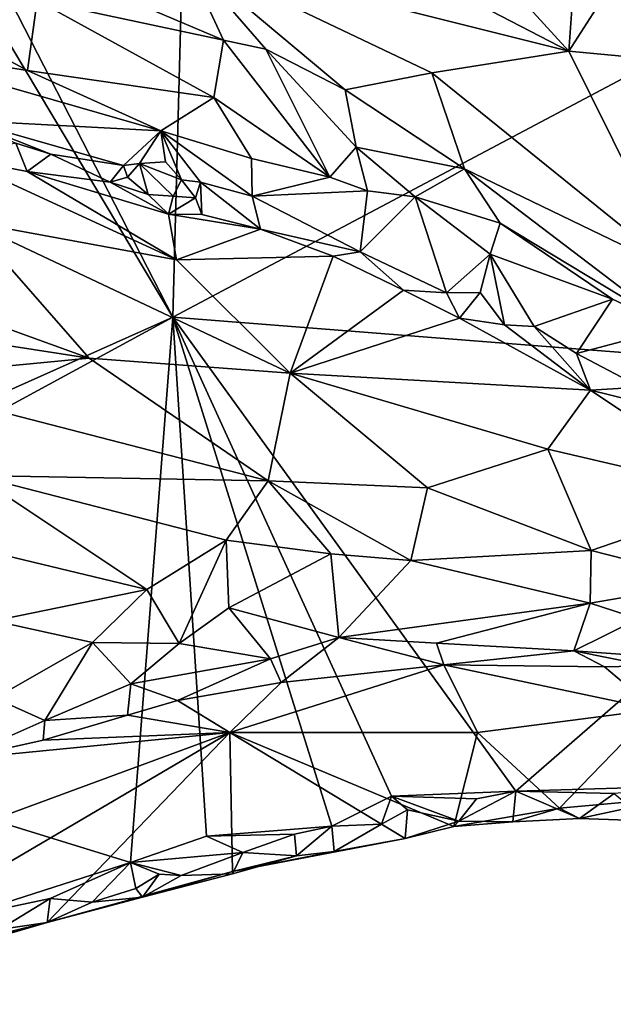
# Model space of a CAD drawing. Units: metres. Extents: x 24.3 to 29.3, y -4.5 to 7.6.
# Drawn here: x 28 to 28.3, y 6.4 to 7 of the extents above; entities that cross this region are included whole.
import ezdxf

# ---------------------------------------------------------------- set-up
doc = ezdxf.new("R2010")
doc.units = ezdxf.units.M

msp = doc.modelspace()

# ---------------------------------------------------------------- linework, layer by layer
at = {"layer": '3'}
for points in [[(27.39276, 6.49042, 3.40306), (27.7895, 7.26421, 3.39698), (28.07055, 6.79335, 3.40754)], [(27.7895, 7.26421, 3.39698), (27.83169, 7.25868, 3.39711), (28.07055, 6.79335, 3.40754)], [(28.07055, 6.79335, 3.40754), (27.83169, 7.25868, 3.39711), (28.07967, 7.13775, 3.40303)], [(28.07055, 6.79335, 3.40754), (28.07967, 7.13775, 3.40303), (28.41776, 6.97767, 3.4129)], [(28.31196, 7.02481, 3.96877), (28.38325, 6.94493, 3.98975), (28.36779, 7.04827, 3.92132)], [(27.82606, 7.02589, 4.08952), (27.88361, 6.95627, 4.02135), (27.98397, 6.94059, 4.03476)], [(27.9896, 6.98237, 4.08281), (27.82606, 7.02589, 4.08952), (27.98397, 6.94059, 4.03476)], [(28.31196, 7.02481, 3.96877), (28.32837, 6.9858, 3.98365), (28.38325, 6.94493, 3.98975)], [(28.05388, 6.97864, 4.08772), (28.1009, 6.95868, 4.08488), (28.07716, 7.00982, 4.0839)], [(28.1009, 6.95868, 4.08488), (28.12615, 6.95337, 4.08281), (28.07716, 7.00982, 4.0839)], [(28.12615, 6.95337, 4.08281), (28.17336, 6.92913, 4.07908), (28.07716, 7.00982, 4.0839)], [(28.07716, 7.00982, 4.0839), (28.17336, 6.92913, 4.07908), (28.22519, 6.93921, 4.06898)], [(28.20844, 7.0033, 4.0321), (28.07716, 7.00982, 4.0839), (28.30692, 6.95225, 4.02688)], [(28.07716, 7.00982, 4.0839), (28.22519, 6.93921, 4.06898), (28.30692, 6.95225, 4.02688)], [(28.25367, 7.01055, 3.97952), (28.20844, 7.0033, 4.0321), (28.30692, 6.95225, 4.02688)], [(28.30944, 6.98849, 3.98552), (28.25367, 7.01055, 3.97952), (28.30692, 6.95225, 4.02688)], [(28.30944, 6.98849, 3.98552), (28.30692, 6.95225, 4.02688), (28.32837, 6.9858, 3.98365)], [(27.9896, 6.98237, 4.08281), (27.98397, 6.94059, 4.03476), (28.09511, 6.9245, 4.06403)], [(28.05388, 6.97864, 4.08772), (27.9896, 6.98237, 4.08281), (28.1009, 6.95868, 4.08488)], [(27.9896, 6.98237, 4.08281), (28.09511, 6.9245, 4.06403), (28.1009, 6.95868, 4.08488)], [(28.32837, 6.9858, 3.98365), (28.30692, 6.95225, 4.02688), (28.38325, 6.94493, 3.98975)], [(28.07055, 6.79335, 3.40754), (28.41776, 6.97767, 3.4129), (28.55668, 6.75514, 3.41785)], [(28.1009, 6.95868, 4.08488), (28.09511, 6.9245, 4.06403), (28.16432, 6.87698, 4.05265)], [(28.1009, 6.95868, 4.08488), (28.16432, 6.87698, 4.05265), (28.12615, 6.95337, 4.08281)], [(27.88361, 6.95627, 4.02135), (27.94688, 6.91078, 3.93969), (28.06351, 6.90462, 4.01532)], [(27.98397, 6.94059, 4.03476), (27.88361, 6.95627, 4.02135), (28.06351, 6.90462, 4.01532)], [(28.12615, 6.95337, 4.08281), (28.16432, 6.87698, 4.05265), (28.18006, 6.89493, 4.07165)], [(28.12615, 6.95337, 4.08281), (28.18006, 6.89493, 4.07165), (28.17336, 6.92913, 4.07908)], [(28.22519, 6.93921, 4.06898), (28.37231, 6.82029, 4.06129), (28.30692, 6.95225, 4.02688)], [(28.30692, 6.95225, 4.02688), (28.37231, 6.82029, 4.06129), (28.38325, 6.94493, 3.98975)], [(28.09511, 6.9245, 4.06403), (27.98397, 6.94059, 4.03476), (28.06351, 6.90462, 4.01532)], [(28.22519, 6.93921, 4.06898), (28.17336, 6.92913, 4.07908), (28.24467, 6.88194, 4.07686)], [(28.22519, 6.93921, 4.06898), (28.24467, 6.88194, 4.07686), (28.37231, 6.82029, 4.06129)], [(28.17336, 6.92913, 4.07908), (28.18006, 6.89493, 4.07165), (28.24467, 6.88194, 4.07686)], [(28.09511, 6.9245, 4.06403), (28.06351, 6.90462, 4.01532), (28.11755, 6.88808, 4.03588)], [(28.09511, 6.9245, 4.06403), (28.11755, 6.88808, 4.03588), (28.16432, 6.87698, 4.05265)], [(27.97684, 6.89734, 3.93664), (27.99779, 6.89064, 3.94203), (27.94688, 6.91078, 3.93969)], [(27.94688, 6.91078, 3.93969), (27.99779, 6.89064, 3.94203), (28.04117, 6.88387, 3.95582)], [(28.06351, 6.90462, 4.01532), (27.94688, 6.91078, 3.93969), (28.04117, 6.88387, 3.95582)], [(28.06351, 6.90462, 4.01532), (28.04117, 6.88387, 3.95582), (28.05069, 6.88503, 3.95775)], [(28.06351, 6.90462, 4.01532), (28.05069, 6.88503, 3.95775), (28.06628, 6.88604, 3.9692)], [(28.06628, 6.88604, 3.9692), (28.07578, 6.87532, 3.96752), (28.06351, 6.90462, 4.01532)], [(28.07578, 6.87532, 3.96752), (28.08716, 6.87399, 3.96702), (28.06351, 6.90462, 4.01532)], [(28.06351, 6.90462, 4.01532), (28.08716, 6.87399, 3.96702), (28.11797, 6.86562, 3.98104)], [(28.11755, 6.88808, 4.03588), (28.06351, 6.90462, 4.01532), (28.11797, 6.86562, 3.98104)], [(27.97684, 6.89734, 3.93664), (27.93984, 6.88898, 3.93899), (27.9836, 6.88035, 3.94344)], [(27.97684, 6.89734, 3.93664), (27.9836, 6.88035, 3.94344), (27.99779, 6.89064, 3.94203)], [(28.16432, 6.87698, 4.05265), (28.18672, 6.86882, 4.05427), (28.18006, 6.89493, 4.07165)], [(28.18006, 6.89493, 4.07165), (28.18672, 6.86882, 4.05427), (28.21516, 6.86516, 4.06766)], [(28.18006, 6.89493, 4.07165), (28.21516, 6.86516, 4.06766), (28.24467, 6.88194, 4.07686)], [(27.691, 6.88832, 4.01967), (27.69281, 6.81962, 4.10059), (28.02076, 6.76887, 4.12665)], [(27.691, 6.88832, 4.01967), (28.02076, 6.76887, 4.12665), (27.94933, 6.85024, 4.03409)], [(27.93984, 6.88898, 3.93899), (27.94933, 6.85024, 4.03409), (28.07288, 6.82767, 4.04015)], [(27.9836, 6.88035, 3.94344), (27.93984, 6.88898, 3.93899), (28.07288, 6.82767, 4.04015)], [(27.99779, 6.89064, 3.94203), (27.9836, 6.88035, 3.94344), (28.03326, 6.87388, 3.94989)], [(27.99779, 6.89064, 3.94203), (28.03326, 6.87388, 3.94989), (28.04117, 6.88387, 3.95582)], [(28.11755, 6.88808, 4.03588), (28.11797, 6.86562, 3.98104), (28.16432, 6.87698, 4.05265)], [(28.04117, 6.88387, 3.95582), (28.03326, 6.87388, 3.94989), (28.04363, 6.87691, 3.95128)], [(28.04117, 6.88387, 3.95582), (28.04363, 6.87691, 3.95128), (28.05069, 6.88503, 3.95775)], [(28.04363, 6.87691, 3.95128), (28.05587, 6.86669, 3.95535), (28.05069, 6.88503, 3.95775)], [(28.06628, 6.88604, 3.9692), (28.05069, 6.88503, 3.95775), (28.07578, 6.87532, 3.96752)], [(28.05069, 6.88503, 3.95775), (28.05587, 6.86669, 3.95535), (28.07081, 6.86555, 3.95879)], [(28.05069, 6.88503, 3.95775), (28.07081, 6.86555, 3.95879), (28.07578, 6.87532, 3.96752)], [(27.9836, 6.88035, 3.94344), (28.07288, 6.82767, 4.04015), (28.06806, 6.85495, 3.9712)], [(27.9836, 6.88035, 3.94344), (28.06806, 6.85495, 3.9712), (28.03326, 6.87388, 3.94989)], [(28.04363, 6.87691, 3.95128), (28.03326, 6.87388, 3.94989), (28.05587, 6.86669, 3.95535)], [(28.16432, 6.87698, 4.05265), (28.11797, 6.86562, 3.98104), (28.18672, 6.86882, 4.05427)], [(28.21516, 6.86516, 4.06766), (28.26589, 6.84953, 4.07319), (28.24467, 6.88194, 4.07686)], [(28.24467, 6.88194, 4.07686), (28.26589, 6.84953, 4.07319), (28.36926, 6.78702, 4.06711)], [(28.24467, 6.88194, 4.07686), (28.36926, 6.78702, 4.06711), (28.37231, 6.82029, 4.06129)], [(28.03326, 6.87388, 3.94989), (28.06806, 6.85495, 3.9712), (28.05587, 6.86669, 3.95535)], [(28.07578, 6.87532, 3.96752), (28.07081, 6.86555, 3.95879), (28.08417, 6.86465, 3.96352)], [(28.07578, 6.87532, 3.96752), (28.08417, 6.86465, 3.96352), (28.08716, 6.87399, 3.96702)], [(28.08417, 6.86465, 3.96352), (28.08785, 6.85458, 3.96738), (28.08716, 6.87399, 3.96702)], [(28.08716, 6.87399, 3.96702), (28.08785, 6.85458, 3.96738), (28.12299, 6.8459, 3.97578)], [(28.08716, 6.87399, 3.96702), (28.12299, 6.8459, 3.97578), (28.11797, 6.86562, 3.98104)], [(28.05587, 6.86669, 3.95535), (28.06806, 6.85495, 3.9712), (28.07081, 6.86555, 3.95879)], [(28.07081, 6.86555, 3.95879), (28.06806, 6.85495, 3.9712), (28.08417, 6.86465, 3.96352)], [(28.08417, 6.86465, 3.96352), (28.06806, 6.85495, 3.9712), (28.08785, 6.85458, 3.96738)], [(28.11797, 6.86562, 3.98104), (28.1823, 6.83244, 3.99857), (28.18672, 6.86882, 4.05427)], [(28.11797, 6.86562, 3.98104), (28.12299, 6.8459, 3.97578), (28.1823, 6.83244, 3.99857)], [(28.18672, 6.86882, 4.05427), (28.1823, 6.83244, 3.99857), (28.21516, 6.86516, 4.06766)], [(28.21516, 6.86516, 4.06766), (28.1823, 6.83244, 3.99857), (28.23388, 6.80789, 4.01517)], [(28.21516, 6.86516, 4.06766), (28.23388, 6.80789, 4.01517), (28.26002, 6.83107, 4.0589)], [(28.21516, 6.86516, 4.06766), (28.26002, 6.83107, 4.0589), (28.26589, 6.84953, 4.07319)], [(28.08785, 6.85458, 3.96738), (28.06806, 6.85495, 3.9712), (28.12299, 6.8459, 3.97578)], [(28.12299, 6.8459, 3.97578), (28.06806, 6.85495, 3.9712), (28.07288, 6.82767, 4.04015)], [(27.94933, 6.85024, 4.03409), (28.02076, 6.76887, 4.12665), (28.14063, 6.75986, 4.11525)], [(28.07288, 6.82767, 4.04015), (27.94933, 6.85024, 4.03409), (28.14063, 6.75986, 4.11525)], [(28.26589, 6.84953, 4.07319), (28.26002, 6.83107, 4.0589), (28.33288, 6.80415, 4.06793)], [(28.26589, 6.84953, 4.07319), (28.33288, 6.80415, 4.06793), (28.36926, 6.78702, 4.06711)], [(28.07288, 6.82767, 4.04015), (28.16628, 6.82972, 3.99203), (28.12299, 6.8459, 3.97578)], [(28.12299, 6.8459, 3.97578), (28.16628, 6.82972, 3.99203), (28.1823, 6.83244, 3.99857)], [(28.07288, 6.82767, 4.04015), (28.14063, 6.75986, 4.11525), (28.16628, 6.82972, 3.99203)], [(28.20831, 6.80949, 4.01047), (28.16628, 6.82972, 3.99203), (28.14063, 6.75986, 4.11525)], [(28.1823, 6.83244, 3.99857), (28.16628, 6.82972, 3.99203), (28.20831, 6.80949, 4.01047)], [(28.1823, 6.83244, 3.99857), (28.20831, 6.80949, 4.01047), (28.23388, 6.80789, 4.01517)], [(28.23388, 6.80789, 4.01517), (28.25394, 6.80819, 4.02782), (28.26002, 6.83107, 4.0589)], [(28.25394, 6.80819, 4.02782), (28.26859, 6.78874, 4.02789), (28.26002, 6.83107, 4.0589)], [(28.26002, 6.83107, 4.0589), (28.26859, 6.78874, 4.02789), (28.28611, 6.78775, 4.03181)], [(28.26002, 6.83107, 4.0589), (28.28611, 6.78775, 4.03181), (28.33288, 6.80415, 4.06793)], [(27.69281, 6.81962, 4.10059), (27.89172, 6.75651, 4.14745), (28.02076, 6.76887, 4.12665)], [(28.20831, 6.80949, 4.01047), (28.14063, 6.75986, 4.11525), (28.24164, 6.7927, 4.02889)], [(28.20831, 6.80949, 4.01047), (28.24164, 6.7927, 4.02889), (28.23388, 6.80789, 4.01517)], [(28.23388, 6.80789, 4.01517), (28.24164, 6.7927, 4.02889), (28.25394, 6.80819, 4.02782)], [(28.25394, 6.80819, 4.02782), (28.24164, 6.7927, 4.02889), (28.26859, 6.78874, 4.02789)], [(28.33288, 6.80415, 4.06793), (28.28611, 6.78775, 4.03181), (28.31142, 6.77178, 4.03913)], [(28.33288, 6.80415, 4.06793), (28.31142, 6.77178, 4.03913), (28.36926, 6.78702, 4.06711)], [(27.6794, 6.58088, 3.40435), (27.39276, 6.49042, 3.40306), (28.07055, 6.79335, 3.40754)], [(27.6794, 6.58088, 3.40435), (28.07055, 6.79335, 3.40754), (28.04534, 6.46798, 3.41145)], [(28.04534, 6.46798, 3.41145), (28.07055, 6.79335, 3.40754), (28.09062, 6.48361, 3.41205)], [(28.09062, 6.48361, 3.41205), (28.07055, 6.79335, 3.40754), (28.1655, 6.48951, 3.41478)], [(28.1655, 6.48951, 3.41478), (28.07055, 6.79335, 3.40754), (28.20116, 6.50744, 3.41417)], [(28.20116, 6.50744, 3.41417), (28.07055, 6.79335, 3.40754), (28.27522, 6.51038, 3.41623)], [(28.27522, 6.51038, 3.41623), (28.07055, 6.79335, 3.40754), (28.55668, 6.75514, 3.41785)], [(28.24164, 6.7927, 4.02889), (28.14063, 6.75986, 4.11525), (28.31985, 6.74983, 4.05672)], [(28.24164, 6.7927, 4.02889), (28.31985, 6.74983, 4.05672), (28.26859, 6.78874, 4.02789)], [(28.26859, 6.78874, 4.02789), (28.31985, 6.74983, 4.05672), (28.28611, 6.78775, 4.03181)], [(28.28611, 6.78775, 4.03181), (28.31985, 6.74983, 4.05672), (28.31142, 6.77178, 4.03913)], [(28.31142, 6.77178, 4.03913), (28.34969, 6.75166, 4.0534), (28.36926, 6.78702, 4.06711)], [(28.31142, 6.77178, 4.03913), (28.31985, 6.74983, 4.05672), (28.34969, 6.75166, 4.0534)], [(28.02076, 6.76887, 4.12665), (27.89172, 6.75651, 4.14745), (28.12753, 6.69574, 4.17699)], [(28.02076, 6.76887, 4.12665), (28.12753, 6.69574, 4.17699), (28.14063, 6.75986, 4.11525)], [(28.14063, 6.75986, 4.11525), (28.12753, 6.69574, 4.17699), (28.22248, 6.69143, 4.15401)], [(28.29427, 6.71455, 4.10667), (28.14063, 6.75986, 4.11525), (28.22248, 6.69143, 4.15401)], [(28.14063, 6.75986, 4.11525), (28.29427, 6.71455, 4.10667), (28.31985, 6.74983, 4.05672)], [(27.89172, 6.75651, 4.14745), (27.95279, 6.69895, 4.18763), (28.12753, 6.69574, 4.17699)], [(28.27522, 6.51038, 3.41623), (28.55668, 6.75514, 3.41785), (28.38961, 6.51391, 3.41791)], [(28.31985, 6.74983, 4.05672), (28.29427, 6.71455, 4.10667), (28.41451, 6.6865, 4.07837)], [(28.34969, 6.75166, 4.0534), (28.31985, 6.74983, 4.05672), (28.36922, 6.73766, 4.05738)], [(28.31985, 6.74983, 4.05672), (28.41451, 6.6865, 4.07837), (28.36922, 6.73766, 4.05738)], [(28.29427, 6.71455, 4.10667), (28.22248, 6.69143, 4.15401), (28.32027, 6.65413, 4.14034)], [(28.29427, 6.71455, 4.10667), (28.32027, 6.65413, 4.14034), (28.41451, 6.6865, 4.07837)], [(28.12753, 6.69574, 4.17699), (27.95279, 6.69895, 4.18763), (28.10246, 6.66025, 4.19982)], [(27.95279, 6.69895, 4.18763), (27.9715, 6.65096, 4.19547), (28.05512, 6.63079, 4.21738)], [(27.95279, 6.69895, 4.18763), (28.05512, 6.63079, 4.21738), (28.10246, 6.66025, 4.19982)], [(28.12753, 6.69574, 4.17699), (28.10246, 6.66025, 4.19982), (28.16486, 6.65218, 4.19125)], [(28.12753, 6.69574, 4.17699), (28.16486, 6.65218, 4.19125), (28.21268, 6.64805, 4.17932)], [(28.22248, 6.69143, 4.15401), (28.12753, 6.69574, 4.17699), (28.21268, 6.64805, 4.17932)], [(28.22248, 6.69143, 4.15401), (28.21268, 6.64805, 4.17932), (28.32027, 6.65413, 4.14034)], [(28.41451, 6.6865, 4.07837), (28.32027, 6.65413, 4.14034), (28.39356, 6.63535, 4.11795)], [(28.10246, 6.66025, 4.19982), (28.05512, 6.63079, 4.21738), (28.07431, 6.59857, 4.21979)], [(28.10246, 6.66025, 4.19982), (28.07431, 6.59857, 4.21979), (28.10395, 6.6198, 4.21276)], [(28.10246, 6.66025, 4.19982), (28.10395, 6.6198, 4.21276), (28.16486, 6.65218, 4.19125)], [(28.21268, 6.64805, 4.17932), (28.31956, 6.62261, 4.14532), (28.32027, 6.65413, 4.14034)], [(28.32027, 6.65413, 4.14034), (28.31956, 6.62261, 4.14532), (28.39356, 6.63535, 4.11795)], [(27.9715, 6.65096, 4.19547), (27.96374, 6.61213, 4.23859), (28.05512, 6.63079, 4.21738)], [(28.10395, 6.6198, 4.21276), (28.16969, 6.60209, 4.18907), (28.16486, 6.65218, 4.19125)], [(28.16486, 6.65218, 4.19125), (28.16969, 6.60209, 4.18907), (28.21268, 6.64805, 4.17932)], [(28.21268, 6.64805, 4.17932), (28.16969, 6.60209, 4.18907), (28.31956, 6.62261, 4.14532)], [(28.39356, 6.63535, 4.11795), (28.31956, 6.62261, 4.14532), (28.34837, 6.61334, 4.13334)], [(28.05512, 6.63079, 4.21738), (27.96374, 6.61213, 4.23859), (28.02267, 6.59922, 4.23236)], [(28.02267, 6.59922, 4.23236), (28.07431, 6.59857, 4.21979), (28.05512, 6.63079, 4.21738)], [(28.10395, 6.6198, 4.21276), (28.07431, 6.59857, 4.21979), (28.12884, 6.58946, 4.19807)], [(28.10395, 6.6198, 4.21276), (28.12884, 6.58946, 4.19807), (28.16969, 6.60209, 4.18907)], [(28.16969, 6.60209, 4.18907), (28.22783, 6.59887, 4.16741), (28.31956, 6.62261, 4.14532)], [(28.31956, 6.62261, 4.14532), (28.22783, 6.59887, 4.16741), (28.30979, 6.59416, 4.13581)], [(28.31956, 6.62261, 4.14532), (28.30979, 6.59416, 4.13581), (28.34837, 6.61334, 4.13334)], [(27.96374, 6.61213, 4.23859), (27.96443, 6.5659, 4.24663), (28.02267, 6.59922, 4.23236)], [(28.34837, 6.61334, 4.13334), (28.30979, 6.59416, 4.13581), (28.37872, 6.58929, 4.11813)], [(28.13533, 6.5754, 4.17932), (28.16969, 6.60209, 4.18907), (28.12884, 6.58946, 4.19807)], [(28.16969, 6.60209, 4.18907), (28.13533, 6.5754, 4.17932), (28.23229, 6.58579, 4.14503)], [(28.16969, 6.60209, 4.18907), (28.23229, 6.58579, 4.14503), (28.22783, 6.59887, 4.16741)], [(27.96443, 6.5659, 4.24663), (27.99418, 6.55264, 4.23053), (28.02267, 6.59922, 4.23236)], [(28.02267, 6.59922, 4.23236), (27.99418, 6.55264, 4.23053), (28.04548, 6.57443, 4.22184)], [(28.02267, 6.59922, 4.23236), (28.04548, 6.57443, 4.22184), (28.07431, 6.59857, 4.21979)], [(28.07431, 6.59857, 4.21979), (28.04548, 6.57443, 4.22184), (28.12884, 6.58946, 4.19807)], [(28.22783, 6.59887, 4.16741), (28.23229, 6.58579, 4.14503), (28.30979, 6.59416, 4.13581)], [(28.30979, 6.59416, 4.13581), (28.23229, 6.58579, 4.14503), (28.32813, 6.58477, 4.11508)], [(28.30979, 6.59416, 4.13581), (28.32813, 6.58477, 4.11508), (28.35424, 6.58525, 4.11558)], [(28.30979, 6.59416, 4.13581), (28.35424, 6.58525, 4.11558), (28.37872, 6.58929, 4.11813)], [(28.04548, 6.57443, 4.22184), (28.07341, 6.56462, 4.20045), (28.12884, 6.58946, 4.19807)], [(28.07341, 6.56462, 4.20045), (28.13533, 6.5754, 4.17932), (28.12884, 6.58946, 4.19807)], [(28.23229, 6.58579, 4.14503), (28.10463, 6.54546, 4.01742), (28.25246, 6.54543, 3.84215)], [(28.13533, 6.5754, 4.17932), (28.10463, 6.54546, 4.01742), (28.23229, 6.58579, 4.14503)], [(28.23229, 6.58579, 4.14503), (28.25246, 6.54543, 3.84215), (28.35838, 6.55914, 3.93703)], [(28.23229, 6.58579, 4.14503), (28.35838, 6.55914, 3.93703), (28.32813, 6.58477, 4.11508)], [(28.35424, 6.58525, 4.11558), (28.32813, 6.58477, 4.11508), (28.35838, 6.55914, 3.93703)], [(27.6794, 6.58088, 3.40435), (28.04534, 6.46798, 3.41145), (27.94187, 6.4347, 3.41013)], [(27.99418, 6.55264, 4.23053), (28.04353, 6.55578, 4.20131), (28.04548, 6.57443, 4.22184)], [(28.04548, 6.57443, 4.22184), (28.04353, 6.55578, 4.20131), (28.07341, 6.56462, 4.20045)], [(28.07341, 6.56462, 4.20045), (28.10463, 6.54546, 4.01742), (28.13533, 6.5754, 4.17932)], [(27.96443, 6.5659, 4.24663), (27.94212, 6.52959, 4.2304), (27.99418, 6.55264, 4.23053)], [(28.04353, 6.55578, 4.20131), (28.10463, 6.54546, 4.01742), (28.07341, 6.56462, 4.20045)], [(28.25246, 6.54543, 3.84215), (28.30131, 6.50041, 3.51402), (28.35838, 6.55914, 3.93703)], [(28.35838, 6.55914, 3.93703), (28.30131, 6.50041, 3.51402), (28.37171, 6.5067, 3.57216)], [(27.99325, 6.54083, 4.20498), (28.10463, 6.54546, 4.01742), (28.04353, 6.55578, 4.20131)], [(27.99418, 6.55264, 4.23053), (27.99325, 6.54083, 4.20498), (28.04353, 6.55578, 4.20131)], [(27.99418, 6.55264, 4.23053), (27.94212, 6.52959, 4.2304), (27.99325, 6.54083, 4.20498)], [(27.81638, 6.43926, 3.8383), (27.82879, 6.38324, 3.43696), (28.10463, 6.54546, 4.01742)], [(27.94212, 6.52959, 4.2304), (27.81638, 6.43926, 3.8383), (28.10463, 6.54546, 4.01742)], [(28.10463, 6.54546, 4.01742), (27.82879, 6.38324, 3.43696), (27.99572, 6.43203, 3.43105)], [(27.94212, 6.52959, 4.2304), (28.10463, 6.54546, 4.01742), (27.99325, 6.54083, 4.20498)], [(28.10463, 6.54546, 4.01742), (27.99572, 6.43203, 3.43105), (28.10628, 6.46261, 3.47218)], [(28.10628, 6.46261, 3.47218), (28.20914, 6.48219, 3.43525), (28.10463, 6.54546, 4.01742)], [(28.10463, 6.54546, 4.01742), (28.20914, 6.48219, 3.43525), (28.2382, 6.48937, 3.47135)], [(28.25246, 6.54543, 3.84215), (28.10463, 6.54546, 4.01742), (28.2382, 6.48937, 3.47135)], [(28.25246, 6.54543, 3.84215), (28.2382, 6.48937, 3.47135), (28.30131, 6.50041, 3.51402)], [(28.27522, 6.51038, 3.41623), (28.38961, 6.51391, 3.41791), (28.33393, 6.50904, 3.41789)], [(28.19503, 6.49086, 3.4171), (28.1655, 6.48951, 3.41478), (28.20116, 6.50744, 3.41417)], [(28.21061, 6.49938, 3.41585), (28.19503, 6.49086, 3.4171), (28.20116, 6.50744, 3.41417)], [(28.20116, 6.50744, 3.41417), (28.27522, 6.51038, 3.41623), (28.25175, 6.5059, 3.41643)], [(28.24132, 6.49254, 3.42291), (28.21061, 6.49938, 3.41585), (28.20116, 6.50744, 3.41417)], [(28.24132, 6.49254, 3.42291), (28.20116, 6.50744, 3.41417), (28.25175, 6.5059, 3.41643)], [(28.24132, 6.49254, 3.42291), (28.25175, 6.5059, 3.41643), (28.27522, 6.51038, 3.41623)], [(28.24132, 6.49254, 3.42291), (28.27522, 6.51038, 3.41623), (28.27354, 6.49207, 3.44087)], [(28.27354, 6.49207, 3.44087), (28.27522, 6.51038, 3.41623), (28.31333, 6.49405, 3.44031)], [(28.31333, 6.49405, 3.44031), (28.27522, 6.51038, 3.41623), (28.33393, 6.50904, 3.41789)], [(28.30131, 6.50041, 3.51402), (28.31333, 6.49405, 3.44031), (28.37171, 6.5067, 3.57216)], [(28.31333, 6.49405, 3.44031), (28.33393, 6.50904, 3.41789), (28.35347, 6.49284, 3.45107)], [(28.37171, 6.5067, 3.57216), (28.31333, 6.49405, 3.44031), (28.35347, 6.49284, 3.45107)], [(28.2382, 6.48937, 3.47135), (28.27354, 6.49207, 3.44087), (28.30131, 6.50041, 3.51402)], [(28.30131, 6.50041, 3.51402), (28.27354, 6.49207, 3.44087), (28.31333, 6.49405, 3.44031)], [(28.19503, 6.49086, 3.4171), (28.21061, 6.49938, 3.41585), (28.20914, 6.48219, 3.43525)], [(28.20914, 6.48219, 3.43525), (28.21061, 6.49938, 3.41585), (28.24132, 6.49254, 3.42291)], [(28.14319, 6.48481, 3.41472), (28.09062, 6.48361, 3.41205), (28.1655, 6.48951, 3.41478)], [(28.1444, 6.47182, 3.4218), (28.14319, 6.48481, 3.41472), (28.1655, 6.48951, 3.41478)], [(28.1444, 6.47182, 3.4218), (28.1655, 6.48951, 3.41478), (28.16678, 6.47453, 3.43646)], [(28.16678, 6.47453, 3.43646), (28.1655, 6.48951, 3.41478), (28.19503, 6.49086, 3.4171)], [(28.16678, 6.47453, 3.43646), (28.19503, 6.49086, 3.4171), (28.20914, 6.48219, 3.43525)], [(28.20914, 6.48219, 3.43525), (28.24132, 6.49254, 3.42291), (28.2382, 6.48937, 3.47135)], [(28.2382, 6.48937, 3.47135), (28.24132, 6.49254, 3.42291), (28.27354, 6.49207, 3.44087)], [(28.11228, 6.4738, 3.41452), (28.04534, 6.46798, 3.41145), (28.09062, 6.48361, 3.41205)], [(28.11228, 6.4738, 3.41452), (28.09062, 6.48361, 3.41205), (28.14319, 6.48481, 3.41472)], [(28.1444, 6.47182, 3.4218), (28.11228, 6.4738, 3.41452), (28.14319, 6.48481, 3.41472)], [(28.10628, 6.46261, 3.47218), (28.16678, 6.47453, 3.43646), (28.20914, 6.48219, 3.43525)], [(28.07561, 6.46014, 3.41606), (28.04534, 6.46798, 3.41145), (28.11228, 6.4738, 3.41452)], [(28.10628, 6.46107, 3.42931), (28.07561, 6.46014, 3.41606), (28.11228, 6.4738, 3.41452)], [(28.10628, 6.46261, 3.47218), (28.1444, 6.47182, 3.4218), (28.16678, 6.47453, 3.43646)], [(28.10628, 6.46107, 3.42931), (28.11228, 6.4738, 3.41452), (28.1444, 6.47182, 3.4218)], [(28.10628, 6.46261, 3.47218), (28.10628, 6.46107, 3.42931), (28.1444, 6.47182, 3.4218)], [(27.94187, 6.4347, 3.41013), (28.04534, 6.46798, 3.41145), (27.99732, 6.4463, 3.41209)], [(28.02241, 6.44423, 3.41616), (27.99732, 6.4463, 3.41209), (28.04534, 6.46798, 3.41145)], [(28.02241, 6.44423, 3.41616), (28.04534, 6.46798, 3.41145), (28.04856, 6.45232, 3.41604)], [(28.04856, 6.45232, 3.41604), (28.04534, 6.46798, 3.41145), (28.06243, 6.46086, 3.41354)], [(28.06243, 6.46086, 3.41354), (28.04534, 6.46798, 3.41145), (28.07561, 6.46014, 3.41606)], [(27.99572, 6.43203, 3.43105), (28.05255, 6.44711, 3.43485), (28.10628, 6.46261, 3.47218)], [(28.05255, 6.44711, 3.43485), (28.04856, 6.45232, 3.41604), (28.06243, 6.46086, 3.41354)], [(28.05255, 6.44711, 3.43485), (28.10628, 6.46107, 3.42931), (28.10628, 6.46261, 3.47218)], [(28.05255, 6.44711, 3.43485), (28.07561, 6.46014, 3.41606), (28.10628, 6.46107, 3.42931)], [(28.05255, 6.44711, 3.43485), (28.06243, 6.46086, 3.41354), (28.07561, 6.46014, 3.41606)], [(27.99572, 6.43203, 3.43105), (28.02241, 6.44423, 3.41616), (28.05255, 6.44711, 3.43485)], [(28.05255, 6.44711, 3.43485), (28.02241, 6.44423, 3.41616), (28.04856, 6.45232, 3.41604)], [(27.967, 6.42797, 3.41609), (27.94187, 6.4347, 3.41013), (27.99732, 6.4463, 3.41209)], [(27.99572, 6.43203, 3.43105), (27.967, 6.42797, 3.41609), (27.99732, 6.4463, 3.41209)], [(27.99572, 6.43203, 3.43105), (27.99732, 6.4463, 3.41209), (28.02241, 6.44423, 3.41616)], [(27.82879, 6.38324, 3.43696), (27.88357, 6.40185, 3.42576), (27.99572, 6.43203, 3.43105)], [(27.99572, 6.43203, 3.43105), (27.88357, 6.40185, 3.42576), (27.941, 6.41866, 3.42215)], [(27.99572, 6.43203, 3.43105), (27.941, 6.41866, 3.42215), (27.967, 6.42797, 3.41609)]]:
    msp.add_3dface(points, dxfattribs=at)

doc.saveas('drawing.dxf')
